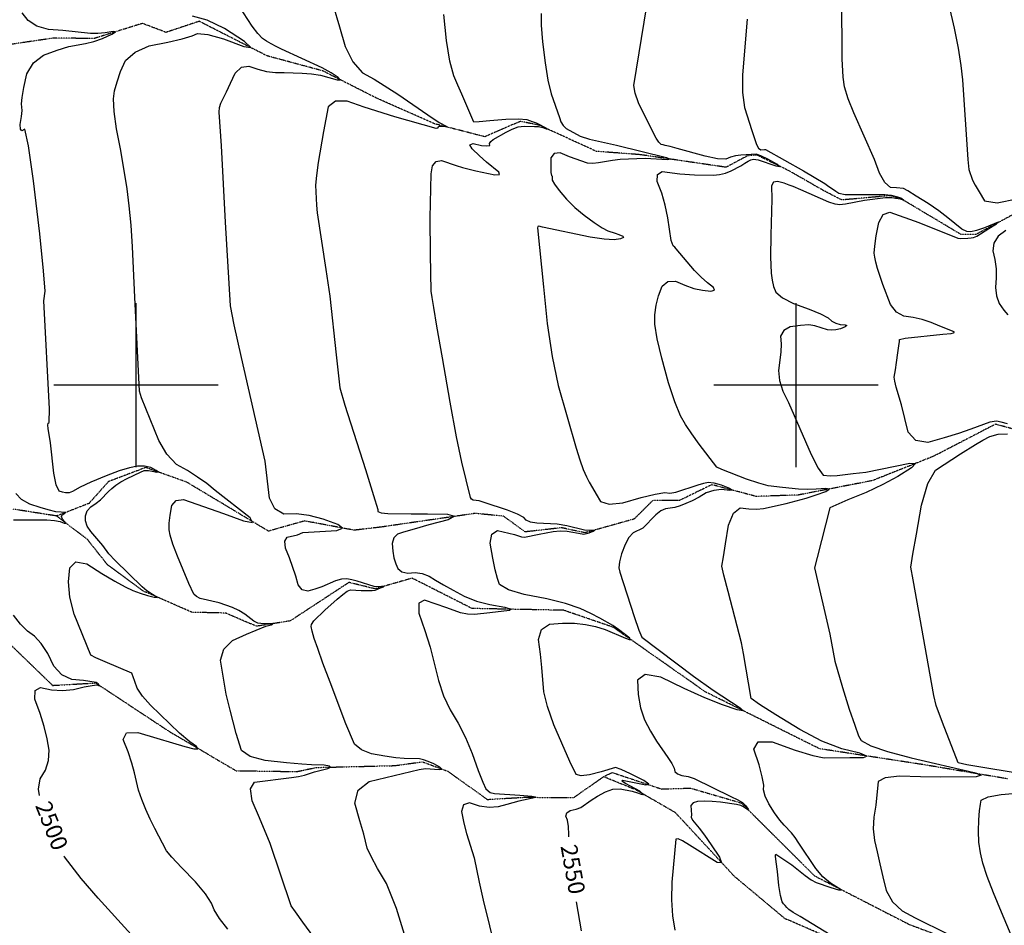
# Model space of a CAD drawing. Extents: x 588698 to 642741, y 445396 to 471269.
# Drawn here: x 596824 to 598316, y 457182 to 458554 of the extents above; entities that cross this region are included whole.
import ezdxf
from ezdxf.enums import TextEntityAlignment as Align

# ---------------------------------------------------------------- set-up
doc = ezdxf.new("R2010")
doc.units = 0
doc.header["$MEASUREMENT"] = 0
doc.linetypes.add('PHANTOM', pattern=[2.5, 1.25, -0.25, 0.25, -0.25, 0.25, -0.25])
for name, color, linetype in [('CONT-INDX', 7, 'CONTINUOUS'), ('CONT-INDX-TEXT', 7, 'CONTINUOUS'), ('CONT-INTER', 7, 'CONTINUOUS'), ('GRIDS', 7, 'CONTINUOUS'), ('WASHES', 7, 'CONTINUOUS')]:
    doc.layers.add(name, color=color, linetype=linetype)
doc.styles.get("Standard").update_dxf_attribs({"font": 'txt.shx', "height": 0.4, "bigfont": 'bigfont.shx'})

msp = doc.modelspace()

# ---------------------------------------------------------------- linework, layer by layer
at = {"layer": 'CONT-INDX', "color": 1, "linetype": 'Continuous'}
for points, elevation in [([(598231.451, 458575.6707), (598239.4494, 458540.9221), (598245.6002, 458510.5203), (598249.9034, 458484.4653), (598252.359, 458462.7571), (598260.64, 458341.7996), (598262.026, 458326.8863), (598267.5749, 458310.422)], 2600), ([(597447.1888, 458320.3266), (597449.373, 458332.3093), (597454.5999, 458338.9378), (597462.8695, 458340.2121), (597484.7709, 458332.6681), (597494.6371, 458329.82), (597514.9663, 458325.0193), (597543.4661, 458318.8718), (597550.6117, 458319.0453), (597549.6316, 458322.6343), (597530.735, 458337.8721), (597520.2591, 458347.3341), (597509.0982, 458358.0249), (597505.8809, 458364.2506), (597510.607, 458366.0112), (597523.2767, 458363.3068), (597531.6717, 458362.4397), (597535.7922, 458363.4101), (597535.638, 458366.2179), (597537.35, 458369.1128), (597540.9283, 458372.0947), (597560.8183, 458383.143), (597569.8191, 458388.0535), (597578.8749, 458391.2299), (597587.9857, 458392.6721), (597603.8632, 458392.1486), (597609.9241, 458391.8661), (597616.4335, 458390.21), (597621.1395, 458388.665), (597623.0334, 458388.2977), (597612.7799, 458394.1268), (597606.9223, 458396.8109), (597600.8297, 458399.0492), (597592.6279, 458401.8852), (597579.0988, 458403.0459), (597560.2422, 458402.5313), (597536.0582, 458400.3415), (597519.8878, 458399.0333), (597511.731, 458398.6066), (597499.5488, 458426.9408), (597493.5254, 458440.7293), (597487.4264, 458454.5939), (597481.2519, 458468.5346), (597475.641, 458491.0485), (597470.5938, 458522.1356), (597466.1101, 458561.7958)], 2550), ([(597623.2933, 457512.9973), (597617.8853, 457535.4603), (597614.9461, 457572.0885), (597612.5522, 457592.6364), (597609.5421, 457614.6734), (597614.158, 457629.8164), (597626.3999, 457638.0654), (597646.2679, 457639.4203), (597664.476, 457639.2733), (597681.0243, 457637.6244), (597695.9127, 457634.4734), (597710.9583, 457629.9593), (597741.5213, 457616.8413), (597748.8712, 457614.3325), (597748.211, 457616.5554), (597730.9101, 457629.9124), (597722.3191, 457635.7623), (597702.6794, 457647.1599), (597689.0535, 457654.0626), (597672.8904, 457661.7679), (597650.7065, 457669.107), (597622.5018, 457676.0799), (597588.2764, 457682.6866), (597564.3762, 457690.0434), (597550.8012, 457698.1504), (597547.5514, 457707.0074), (597544.1281, 457720.3459), (597540.5312, 457738.166), (597536.7607, 457760.4677), (597539.1732, 457774.3035), (597547.7687, 457779.6736), (597573.4914, 457773.9855), (597583.8773, 457770.3107), (597588.5693, 457769.8977), (597610.888, 457774.5401), (597631.7477, 457778.4964), (597642.5091, 457779.2637), (597653.0209, 457778.8108), (597675.9014, 457774.9806), (597678.2574, 457774.4963), (597686.6375, 457776.5304), (597692.6617, 457779.0489), (597694.6777, 457780.465), (597686.6856, 457779.99), (597679.4395, 457780.3568), (597652.5123, 457786.6815), (597638.2407, 457789.2716), (597607.0854, 457790.7644), (597597.6555, 457792.3585), (597591.0658, 457795.3096), (597587.3161, 457799.6175), (597577.8583, 457804.7779), (597562.6924, 457810.7907), (597527.5625, 457822.311), (597519.9248, 457824.7562), (597510.7094, 457825.9036), (597508.1757, 457827.3205), (597506.6965, 457829.8157), (597493.6192, 457883.5411), (597485.6414, 457921.5457), (597475.8, 457974.2657), (597464.0948, 458041.7011), (597455.7967, 458089.5646), (597450.9058, 458117.856), (597448.3917, 458132.7912), (597447.0055, 458142.2495), (597446.1509, 458198.7243), (597445.5778, 458253.5341), (597447.1888, 458320.3266)], 2550), ([(598267.5749, 458310.422), (598271.477, 458303.1679), (598277.5594, 458292.8805), (598285.8221, 458279.5597), (598304.8167, 458276.0867), (598334.5434, 458282.4615)], 2600), ([(598317.7479, 458234.5675), (598306.2806, 458225.7308), (598299.7448, 458215.3956), (598298.1404, 458203.562), (598301.4675, 458190.23), (598303.2742, 458176.5628), (598303.5606, 458162.5602), (598302.3266, 458148.2224), (598303.8339, 458135.3111), (598308.0823, 458123.8262), (598315.0719, 458113.7677), (598321.1552, 458106.7541)], 2600), ([(596891.7791, 457805.9397), (596892.7687, 457807.2673), (596886.3368, 457807.4583), (596878.0533, 457808.0658), (596866.6158, 457811.2481), (596854.7379, 457814.8448), (596838.7539, 457819.7785), (596826.4257, 457826.7497), (596817.7533, 457835.7585)], 2500), ([(596814.1584, 457796.1833), (596850.4957, 457795.8244), (596864.6521, 457795.9249), (596876.1444, 457795.1335), (596884.9726, 457793.4502), (596891.1367, 457790.8749), (596893.7897, 457790.6405), (596888.562, 457797.1944), (596886.9134, 457800.8756), (596887.9858, 457803.7907), (596891.7791, 457805.9397)], 2500), ([(596853.3188, 457378.5165), (596852.004, 457387.7941), (596854.762, 457403.602), (596862.8842, 457416.8274), (596867.3293, 457431.3543), (596868.0973, 457447.1827), (596865.1881, 457464.3125), (596860.6315, 457482.8507), (596854.4272, 457502.7973), (596846.5755, 457524.1522), (596846.8711, 457537.2448), (596855.314, 457542.0751), (596871.9043, 457538.643), (596888.4512, 457537.6333), (596904.9548, 457539.0459), (596921.4151, 457542.881), (596933.2394, 457545.1842), (596940.4278, 457545.9555), (596942.9803, 457545.195), (596944.1451, 457545.2037), (596942.3116, 457547.5287), (596939.6715, 457549.6141), (596920.032, 457552.3528), (596902.4516, 457554.015), (596887.595, 457561.4023), (596875.4621, 457574.5148), (596866.053, 457593.3525), (596856.2693, 457608.4546), (596846.1112, 457619.8211), (596835.5786, 457627.452), (596824.9126, 457638.0308), (596814.1134, 457651.5576)], 2500), ([(597655.6045, 457315.9443), (597655.5351, 457319.2378), (597655.0209, 457331.487), (597653.5883, 457340.8163), (597651.2373, 457347.2257), (597652.6727, 457352.1945), (597657.8947, 457355.7228), (597666.9032, 457357.8106), (597674.1308, 457360.3644), (597689.7191, 457371.4707), (597699.0057, 457377.1859), (597711.1027, 457384.0158), (597722.6321, 457387.8578), (597733.5938, 457388.712), (597751.8223, 457384.7776), (597759.8121, 457382.1746), (597765.252, 457380.4525), (597767.9768, 457379.8655), (597769.0261, 457380.0815), (597763.4688, 457384.7545), (597741.358, 457396.7058), (597737.4812, 457399.1445), (597736.0202, 457400.8199), (597736.9751, 457401.732), (597772.2633, 457394.5455), (597776.9873, 457395.3039), (597769.2687, 457400.87), (597749.1075, 457411.2439), (597734.9115, 457417.8674), (597726.6806, 457420.7406), (597704.6442, 457414.2419), (597687.1393, 457409.4972), (597674.4822, 457408.155), (597666.673, 457410.2154), (597657.1035, 457430.0702), (597632.9478, 457485.6409), (597623.2933, 457512.9973)], 2550), ([(597174.9631, 456718.7536), (597156.3611, 456774.9685), (597132.753, 456843.4104), (597113.8417, 456894.6818), (597082.6766, 456970.1256), (597074.5878, 456991.4965), (597069.5584, 457008.2609), (597067.5883, 457020.4189), (597063.9436, 457032.641), (597058.6242, 457044.9271), (597051.6301, 457057.2772), (597019.2098, 457124.523), (597006.0634, 457148.1441), (596992.4839, 457167.9386), (596942.5418, 457222.6084), (596916.6347, 457252.8176), (596891.1912, 457285.2342), (596890.4002, 457286.322)], 2500), ([(597675.1155, 457173.238), (597667.416, 457217.1069)], 2550)]:
    msp.add_lwpolyline(points, dxfattribs=dict(at, elevation=elevation))
at = {"layer": 'CONT-INTER', "color": 7, "linetype": 'Continuous'}
for points, elevation in [([(598143.1888, 458122.078), (598131.5216, 458152.4181), (598123.5392, 458176.7505), (598120.9506, 458186.3512), (598119.304, 458194.1371), (598118.5995, 458200.1085), (598119.3679, 458210.8244), (598121.6092, 458226.2848), (598125.3234, 458246.4897), (598132.2346, 458258.436), (598142.3428, 458262.1236), (598186.0912, 458246.6118), (598245.3707, 458222.9639), (598249.8514, 458222.1121), (598260.5046, 458222.7098), (598265.4215, 458223.2966), (598269.1572, 458223.9902), (598274.1251, 458225.8718), (598292.2394, 458237.4448), (598303.8172, 458244.3702), (598306.5746, 458246.8666), (598285.628, 458238.5727), (598273.7518, 458234.4125), (598264.8828, 458232.4535), (598259.021, 458232.6956), (598251.2904, 458236.2869), (598230.2223, 458253.5171), (598216.4509, 458264.1791), (598200.3765, 458275.2135), (598181.9993, 458286.6201), (598169.5235, 458294.2988), (598162.9493, 458298.2495), (598152.509, 458299.1827), (598143.4142, 458299.6707), (598134.7747, 458306.9636), (598126.5906, 458321.0614), (598118.862, 458341.9642), (598087.6258, 458412.522), (598079.0746, 458434.0064), (598073.726, 458452.1477), (598071.5799, 458466.9459), (598070.1829, 458494.6252), (598069.6363, 458588.6269)], 2590), ([(597195.624, 457884.8805), (597159.6921, 458041.8848), (597148.7448, 458091.2843), (597143.0682, 458120.155), (597135.2093, 458247.0551), (597129.6066, 458362.728), (597125.763, 458413.8975), (597126.1851, 458420.531), (597128.2406, 458427.4367), (597136.8007, 458444.597), (597142.8542, 458457.3831), (597150.09, 458472.9732), (597159.4288, 458481.7099), (597170.8708, 458483.5932), (597184.4159, 458478.6231), (597197.8014, 458475.3449), (597211.0273, 458473.7586), (597224.0935, 458473.8641), (597251.5032, 458472.9167), (597265.8468, 458471.8638), (597279.5186, 458469.832), (597304.8469, 458462.8316), (597309.4411, 458462.5959), (597306.3012, 458466.1143), (597295.4273, 458473.3867), (597282.004, 458481.0014), (597220.5288, 458509.3622), (597212.0697, 458513.167), (597204.4497, 458517.1087), (597197.6687, 458521.1873), (597191.7267, 458525.4029), (597184.4933, 458533.0274), (597175.9685, 458544.061), (597156.0794, 458574.135)], 2530), ([(597298.5743, 458575.1757), (597307.9881, 458543.0903), (597316.8035, 458513.2605), (597328.5501, 458490.049), (597343.228, 458473.4559), (597360.8371, 458463.4812), (597396.5692, 458441.1863), (597442.1485, 458409.7546), (597459.1707, 458397.7944), (597469.6149, 458392.3242), (597470.6938, 458391.2868), (597462.8889, 458391.8716), (597459.169, 458391.7994), (597457.2921, 458390.9194), (597457.2582, 458389.2317), (597454.6514, 458388.9717), (597391.9988, 458406.4484), (597345.5158, 458421.0596), (597320.0169, 458430.1122), (597301.9053, 458430.3352), (597291.1811, 458421.7286), (597284.1844, 458384.4161), (597275.8949, 458337.3438), (597273.1418, 458317.6536), (597271.9419, 458303.0292), (597273.4582, 458272.5377), (597274.268, 458261.1632), (597287.6956, 458175.1726)], 2540), ([(597786.1803, 458092.2319), (597786.0606, 458106.7329), (597787.8644, 458121.1675), (597791.5916, 458135.5356), (597797.2422, 458149.8372), (597805.7894, 458157.2517), (597817.2333, 458157.779), (597831.5738, 458151.419), (597845.3228, 458146.763), (597858.4803, 458143.811), (597871.0463, 458142.5628), (597876.4601, 458143.9911), (597874.7215, 458148.0958), (597865.8307, 458154.8769), (597856.2718, 458163.4948), (597846.0446, 458173.9495), (597818.5802, 458206.6053), (597816.2468, 458208.951), (597813.6481, 458211.0895), (597811.0615, 458219.242), (597805.9246, 458253.5891), (597801.9436, 458272.8217), (597796.5439, 458291.1063), (597789.7257, 458308.4431), (597789.9023, 458319.3029), (597797.0738, 458323.6859), (597824.1524, 458320.107), (597846.2138, 458318.9643), (597875.0615, 458318.2267), (597884.1059, 458319.1899), (597892.9726, 458321.3516), (597901.6616, 458324.7119), (597916.3155, 458332.2952), (597922.2804, 458336.5183), (597927.441, 458339.6287), (597931.7975, 458341.6262), (597935.3498, 458342.511), (597942.8203, 458341.2895), (597969.5159, 458332.5271), (597975.0936, 458331.4916), (597970.9418, 458334.8549), (597957.0608, 458342.617), (597946.681, 458347.7323), (597939.8025, 458350.2008), (597924.6681, 458349.2217), (597916.2882, 458348.5991), (597908.3565, 458347.3043), (597900.8728, 458345.3373), (597893.8371, 458342.698), (597880.9483, 458343.2143), (597862.2065, 458346.8863), (597819.9029, 458358.5902), (597809.0807, 458361.5156), (597801.601, 458363.3655), (597798.4492, 458364.1424), (597795.6895, 458364.8206), (597792.256, 458368.1891), (597788.1488, 458374.248), (597777.3317, 458394.8168), (597761.493, 458427.666), (597756.1519, 458442.4408), (597754.0167, 458454.0307), (597773.7188, 458575.0101)], 2570), ([(596844.2055, 458488.1865), (596859.5437, 458500.1713), (596880.2979, 458507.7199), (596897.8757, 458513.1847), (596923.5021, 458517.8634), (596935.7085, 458520.8285), (596948.8962, 458525.4611), (596963.0654, 458531.7613), (596968.5095, 458535.2437), (596965.2285, 458535.9083), (596953.2223, 458533.755), (596941.7973, 458532.7919), (596930.9534, 458533.019), (596888.7625, 458537.5137), (596867.0971, 458539.1737), (596849.6476, 458544.1395), (596836.4139, 458552.4112), (596827.3959, 458563.9886)], 2510), ([(597127.7677, 457583.5381), (597132.8369, 457600.2397), (597145.9631, 457613.3269), (597167.1462, 457622.7995), (597196.5123, 457634.7146), (597204.6953, 457637.1571), (597207.2445, 457638.6773), (597188.9111, 457638.9937), (597184.5677, 457639.4043), (597178.3858, 457642.717), (597164.7245, 457653.0571), (597155.8243, 457658.4834), (597145.7896, 457663.2875), (597125.9245, 457670.5097), (597097.2079, 457676.9533), (597091.3808, 457679.6458), (597087.225, 457683.514), (597079.8112, 457699.8082), (597062.6175, 457740.9286), (597055.6459, 457759.3904), (597051.5221, 457772.6505), (597050.2459, 457780.7089), (597050.2341, 457790.8705), (597051.4867, 457803.1355), (597054.0035, 457817.5036), (597060.7077, 457825.4545), (597071.5992, 457826.9879), (597132.3561, 457805.8478), (597162.9554, 457794.4754), (597176.52, 457792.1528), (597173.0501, 457798.8798), (597119.5314, 457840.6833), (597107.0217, 457850.9334), (597093.1301, 457860.9082), (597077.8565, 457870.6076), (597061.2011, 457880.0317), (597046.6751, 457895.2668), (597034.2787, 457916.3131), (597008.3626, 457980.8649), (597006.4605, 457986.0616), (597005.3474, 457991.0363), (596998.2726, 458133.1739), (596994.6708, 458209.6359), (596992.4343, 458242.705), (596989.6834, 458271.9921), (596986.4182, 458297.4972), (596976.6762, 458355.8064), (596970.1994, 458388.6104), (596966.4829, 458414.5884), (596965.5266, 458433.7405), (596967.3306, 458446.0667), (596971.0044, 458459.837), (596976.5479, 458475.0515), (596983.961, 458491.71), (596998.3452, 458504.7375), (597019.7004, 458514.1339), (597048.0267, 458519.8991), (597069.6898, 458524.9433), (597084.6899, 458529.2666), (597093.0269, 458532.8689), (597108.8932, 458531.3445), (597132.2889, 458524.6933), (597163.2139, 458512.9154), (597173.8205, 458511.5886), (597164.1088, 458520.7129), (597134.0786, 458540.2882), (597107.8017, 458553.1142), (597085.278, 458559.1908)], 2520), ([(597613.5541, 458563.103), (597613.6672, 458545.2647), (597615.7218, 458520.3413), (597619.718, 458488.3327), (597624.1547, 458462.0891), (597629.0317, 458441.6105), (597641.6654, 458405.5855), (597643.6643, 458398.9878), (597646.9955, 458393.4768), (597651.659, 458389.0525), (597673.1135, 458377.3352), (597687.1375, 458372.9032), (597728.0127, 458363.6039), (597803.533, 458344.9894), (597809.3286, 458342.5522), (597805.4494, 458341.5074), (597771.364, 458343.234), (597733.6203, 458341.7209), (597721.7888, 458340.6683), (597700.808, 458336.6732), (597691.8633, 458335.8038), (597684.0173, 458336.3777), (597656.6422, 458346.1269)], 2560), ([(597925.88, 458554.669), (597918.9468, 458470.4288), (597918.8683, 458443.7038), (597921.87, 458420.692), (597933.025, 458385.6613), (597940.1443, 458364.8976), (597943.2985, 458359.2483), (597946.5518, 458356.5482), (597952.234, 458356.9683), (597953.8259, 458357.0764), (598011.1181, 458324.7355), (598043.5934, 458305.461), (598049.5457, 458301.2568), (598055.0624, 458297.4383), (598060.1436, 458294.0054), (598064.7892, 458290.9582), (598074.5508, 458289.0831), (598134.4688, 458289.0472), (598144.4663, 458288.074), (598154.0258, 458285.3772), (598159.7688, 458283.1815), (598163.866, 458280.0685), (598158.1821, 458281.6151), (598150.9382, 458283.1107), (598145.4225, 458284.0126), (598135.6893, 458283.7764), (598103.5704, 458279.8899), (598075.1661, 458274.5308), (598070.6274, 458273.6858), (598066.6682, 458273.4192), (598059.3173, 458274.5007), (598049.601, 458277.4136), (598007.31, 458296.0757), (597995.7695, 458301.1123), (597989.7203, 458303.2998), (597981.8672, 458305.881), (597972.2101, 458308.8561), (597965.9099, 458307.5913), (597962.9664, 458302.0868), (597963.4483, 458281.6198), (597961.734, 458227.3178), (597961.5529, 458194.6978), (597962.2192, 458169.5396), (597963.6391, 458158.9443), (597966.0401, 458149.4001), (597969.4219, 458140.9069), (597979.5167, 458132.3901)], 2580), ([(596905.8576, 457653.0665), (596899.35, 457678.8482), (596897.2519, 457702.2269), (596899.5632, 457723.2027), (596908.8231, 457732.2441), (596925.0316, 457729.351), (596948.1887, 457714.5235), (596967.5528, 457702.866), (596983.1238, 457694.3785), (596994.9018, 457689.0611), (597006.2118, 457684.6986), (597017.0538, 457681.2909), (597027.4278, 457678.838), (597031.9864, 457678.3982), (597016.425, 457688.4177), (597009.0321, 457694.5507), (596968.0403, 457734.5029), (596958.4763, 457744.5276), (596949.4848, 457756.9424), (596931.1497, 457778.1922), (596925.9451, 457786.294), (596923.3003, 457794.3402), (596923.2152, 457802.3307), (596925.907, 457809.499), (596931.3756, 457815.845), (596939.6211, 457821.3688), (596946.1388, 457826.3528), (596958.0289, 457838.9269), (596963.0435, 457843.4718), (596969.0345, 457848.3367), (596976.8517, 457853.4753), (596986.4953, 457858.8877), (597006.4458, 457868.4761), (597011.9372, 457870.5946), (597018.5154, 457870.6459), (597024.1652, 457869.7448), (597031.3888, 457868.2259), (597033.4594, 457868.6285), (597030.377, 457870.9525), (597022.1415, 457875.1979), (597012.6435, 457877.2843), (597001.8827, 457877.2116), (596989.8593, 457874.9799), (596974.1216, 457870.1928), (596954.6694, 457862.8503), (596931.5029, 457852.9525), (596915.2232, 457845.69), (596903.3241, 457839.0712), (596900.8856, 457837.691), (596898.5148, 457836.9223), (596896.2115, 457836.765), (596892.921, 457837.102), (596888.6432, 457837.933), (596883.3781, 457839.2582), (596878.9608, 457848.8686), (596875.3912, 457866.7643), (596870.3058, 457912.9103), (596866.6536, 457934.1931), (596866.1214, 457939.5258), (596866.7043, 457942.6579), (596868.402, 457943.5892), (596868.5407, 457964.1716), (596860.1904, 458127.751), (596861.9482, 458142.361), (596859.6233, 458173.455), (596853.8515, 458229.2321), (596844.6329, 458309.6922), (596837.0527, 458362.5674), (596831.1108, 458387.8578), (596826.8073, 458385.5634), (596824.5598, 458388.0115), (596824.3683, 458395.2022), (596826.2328, 458407.1354), (596827.1617, 458416.3111), (596826.2127, 458426.3902), (596827.0866, 458435.7831), (596829.7768, 458450.9082), (596834.2831, 458471.7655), (596844.2055, 458488.1865)], 2510), ([(597656.6422, 458346.1269), (597642.762, 458351.8419), (597633.4304, 458351.2897), (597628.6474, 458344.4703), (597628.4129, 458331.3837), (597628.6213, 458322.4299), (597629.2724, 458317.6089), (597630.3663, 458316.9206), (597630.5988, 458310.6406), (597634.0061, 458304.4298), (597641.2514, 458294.804), (597652.3347, 458281.7634), (597664.8488, 458269.3668), (597678.7938, 458257.6143), (597694.1696, 458246.506), (597706.1922, 458238.5596), (597714.8616, 458233.775), (597725.764, 458230.3093), (597731.6197, 458228.2457), (597737.7451, 458225.9616), (597738.6157, 458223.8849), (597734.2316, 458222.0155), (597724.5926, 458220.3534), (597709.1331, 458221.0496), (597687.8533, 458224.1042), (597616.0501, 458239.6458), (597610.387, 458241.0057), (597608.9432, 458240.2516), (597608.1865, 458238.2693), (597617.3451, 458149.17), (597622.8863, 458093.4409), (597630.261, 458043.4921), (597639.4691, 457999.3237), (597666.9876, 457904.7215), (597672.4231, 457886.8957), (597677.5326, 457872.3833), (597682.3163, 457861.1844), (597686.7741, 457853.299), (597691.7867, 457844.4811), (597697.3539, 457834.7306), (597703.476, 457824.0477), (597716.8816, 457819.6561), (597737.5709, 457821.556), (597765.5437, 457829.7473), (597786.7162, 457834.9824), (597801.0882, 457837.2613), (597808.6598, 457836.584), (597817.8569, 457837.7147), (597851.6479, 457849.0159), (597860.2407, 457851.5001), (597866.9058, 457852.853), (597875.6561, 457852.0317), (597886.4916, 457849.0363), (597899.4124, 457843.8668), (597903.8585, 457840.9388), (597899.8299, 457840.2523), (597887.3268, 457841.8074), (597875.3688, 457840.697), (597863.9561, 457836.9212), (597853.0887, 457830.4799), (597842.8605, 457825.0465), (597833.2716, 457820.6211), (597824.322, 457817.2035), (597816.1765, 457814.7408), (597802.2976, 457812.6804), (597795.1468, 457809.4911), (597787.3826, 457803.6652), (597767.9021, 457783.2576), (597753.0963, 457776.0922), (597746.8506, 457769.4395), (597741.081, 457758.8463), (597735.7873, 457744.3124), (597732.6674, 457732.4646), (597731.7214, 457723.3026), (597732.9492, 457716.8267), (597754.7226, 457649.5851)], 2560), ([(597287.6956, 458175.1726), (597293.4617, 458134.9944), (597303.366, 458046.0273), (597306.7296, 458013.9861), (597308.7762, 457995.8224), (597316.1911, 457969.5339), (597347.4305, 457872.3813), (597359.8614, 457833.0375), (597366.1254, 457811.7841), (597366.2225, 457808.6212), (597371.3149, 457806.5083), (597381.4025, 457805.4453), (597416.6148, 457805.2704), (597441.7907, 457804.9598), (597472.0132, 457804.5005), (597482.4055, 457801.5575), (597472.9677, 457796.1309), (597443.6998, 457788.2208), (597421.14, 457781.9529), (597405.2882, 457777.3274), (597396.1446, 457774.3442), (597390.3628, 457768.5467), (597387.9427, 457759.9347), (597388.8845, 457748.5084), (597390.6761, 457738.3997), (597393.3176, 457729.6088), (597396.809, 457722.1355), (597402.8745, 457717.4025), (597411.5143, 457715.4097), (597422.7282, 457716.1571), (597433.5089, 457714.6233), (597443.8564, 457710.8083), (597453.7707, 457704.7122), (597465.9321, 457697.5913), (597480.3406, 457689.4458), (597496.9963, 457680.2756), (597515.6164, 457672.958), (597536.2009, 457667.4933), (597558.7497, 457663.8812), (597568.5549, 457660.8674), (597565.6166, 457658.4519), (597535.8641, 457655.0875), (597512.5571, 457652.8032), (597502.011, 457653.3068), (597491.7667, 457655.3213), (597481.8241, 457658.8465), (597469.3823, 457663.2009), (597454.4412, 457668.3842), (597437.001, 457674.3966), (597428.3998, 457669.7541), (597428.6375, 457654.4567), (597437.7143, 457628.5045), (597445.662, 457602.9084), (597458.1701, 457552.7848), (597466.0025, 457529.5328), (597475.9777, 457507.9125), (597488.0958, 457487.9238), (597499.2244, 457466.0086), (597509.3636, 457442.1667), (597518.5134, 457416.3982), (597525.378, 457398.5671), (597529.9575, 457388.6733), (597536.5488, 457382.9612), (597543.0452, 457381.5966), (597581.4226, 457378.906), (597599.8014, 457377.2106), (597604.4866, 457376.3955), (597605.4714, 457375.4706), (597579.9453, 457369.7924), (597561.8726, 457364.8524), (597548.7889, 457361.0897), (597534.9556, 457360.1968), (597520.3727, 457362.1736), (597505.0402, 457367.0201), (597496.0022, 457364.3196), (597493.2586, 457354.0721), (597496.8095, 457336.2778), (597500.5303, 457320.9283), (597512.379, 457283.9392)], 2540), ([(597979.5167, 458132.3901), (597996.3245, 458123.8496), (598019.8452, 458115.2854), (598037.3275, 458107.9925), (598048.7715, 458101.9709), (598054.1771, 458097.2205), (598060.2334, 458093.9263), (598066.9403, 458092.0883), (598074.2978, 458091.7066), (598076.8116, 458090.477), (598074.4816, 458088.3994), (598067.3079, 458085.474), (598060.4604, 458083.7767), (598053.9391, 458083.3076), (598047.744, 458084.0667), (598028.6749, 458090.1925), (598019.2403, 458091.2321), (598006.8083, 458090.6279), (597991.3787, 458088.3798), (597981.329, 458082.9838), (597976.6594, 458074.4399), (597977.3696, 458062.7481), (597977.081, 458050.1851), (597973.5069, 458022.4457), (597974.8975, 458007.2247), (597979.9653, 457991.088), (597988.7103, 457974.0356), (598023.1251, 457895.0642), (598033.4186, 457874.2581), (598041.1705, 457863.6055), (598051.6342, 457862.9015), (598062.2685, 457863.3757), (598086.8353, 457866.112), (598106.0635, 457868.4638), (598172.4129, 457881.8427), (598181.2078, 457881.2657), (598175.2371, 457874.5983), (598154.5008, 457861.8403), (598131.4929, 457849.5255), (598106.2135, 457837.654), (598078.6625, 457826.2258), (598060.2664, 457818.4279), (598051.0252, 457814.2603), (598031.9898, 457739.1316), (598028.0311, 457723.4502), (598051.0714, 457622.6065), (598058.7104, 457581.7068), (598070.2478, 457542.1852), (598080.7416, 457509.1366), (598088.9738, 457484.6833), (598094.9445, 457468.8253), (598098.6538, 457461.5625), (598113.1554, 457453.5754), (598138.4492, 457444.8641), (598174.5352, 457435.4285), (598269.8135, 457413.4449), (598280.755, 457409.1306), (598273.0418, 457406.7761), (598218.4939, 457406.3841), (598188.5016, 457406.7847), (598156.6971, 457407.5829), (598135.3684, 457405.1876), (598124.5156, 457399.5988), (598120.7886, 457363.8979)], 2580), ([(598320.6356, 457941.5366), (598311.0142, 457944.097), (598303.7406, 457945.3178), (598293.6369, 457943.9696), (598264.9389, 457933.5657), (598246.1763, 457926.9418), (598224.4152, 457920.1803), (598199.6557, 457913.2812), (598181.4281, 457916.1748), (598169.7324, 457928.8609), (598159.8731, 457970.1889), (598151.8868, 457996.9991), (598149.6007, 458005.9177), (598148.7874, 458012.1643), (598150.574, 458023.0676), (598152.1687, 458034.1499), (598154.2311, 458048.986), (598155.7104, 458059.7437), (598156.6066, 458066.423), (598156.9197, 458069.0238), (598165.1899, 458071.4388), (598222.6065, 458077.1661), (598235.0803, 458078.311), (598238.7272, 458079.2247), (598239.7267, 458079.8601), (598239.7286, 458081.0874), (598218.1492, 458089.3504), (598204.9048, 458095.0584), (598191.3888, 458099.4627), (598177.6012, 458102.5633), (598163.5421, 458104.3602), (598152.0713, 458110.8651), (598143.1888, 458122.078)], 2590), ([(597993.8427, 457273.2231), (598014.0726, 457257.138), (598023.1687, 457250.5879), (598030.3812, 457246.3358), (598052.7302, 457238.9473), (598064.4215, 457235.4667), (598068.233, 457235.4212), (598052.2167, 457245.635), (598040.8556, 457255.224), (598030.0815, 457267.5774), (598004.2888, 457306.2581), (597998.8705, 457314.703), (597993.3495, 457322.0164), (597981.999, 457333.2483), (597975.3086, 457341.1988), (597967.6545, 457352.0498), (597959.0366, 457365.8012), (597953.421, 457377.3865), (597950.8078, 457386.8058), (597951.1968, 457394.059), (597948.9062, 457406.729), (597943.9361, 457424.816), (597936.2863, 457448.3199), (597942.9072, 457459.8938), (597963.7988, 457459.5377), (597998.961, 457447.2516), (598025.3246, 457439.2104), (598042.8896, 457435.4139), (598081.4751, 457436.1134), (598102.5278, 457435.9162), (598107.5422, 457437.9953), (598096.5183, 457442.3507), (598069.4561, 457448.9824), (598039.2406, 457460.9269), (598005.8719, 457478.1843), (597969.3499, 457500.7545), (597944.7664, 457516.4589), (597932.1213, 457525.2974), (597920.4263, 457593.429), (597917.3059, 457609.8878), (597897.0049, 457687.2394), (597890.7463, 457712.2028), (597887.8148, 457726.0493), (597890.0035, 457739.97), (597893.1939, 457759.6225), (597897.7816, 457787.7365), (597905.1803, 457805.9348), (597915.39, 457814.2176), (597928.4105, 457812.5847), (597940.2465, 457812.1837), (597950.8978, 457813.0148), (597985.159, 457820.8752), (598000.4868, 457824.6095), (598015.5872, 457828.8969), (598030.4604, 457833.7375), (598045.1063, 457839.1312), (598050.0451, 457842.3796), (598045.2768, 457843.4826), (598030.8014, 457842.4403), (598016.9746, 457842.1456), (598003.7962, 457842.5986), (597979.4469, 457845.0545), (597957.9394, 457847.7291), (597943.5665, 457851.4896), (597925.2193, 457857.6458), (597887.8497, 457872.2262), (597880.0753, 457875.7309), (597853.285, 457910.6949), (597842.0909, 457926.1054), (597832.597, 457940.4255), (597824.8033, 457953.6552), (597816.1953, 457974.7912), (597806.7731, 458003.8336), (597796.5365, 458040.7822), (597789.6722, 458070.2483), (597786.1803, 458092.2319)], 2570), ([(598258.9353, 457425.0002), (598245.9447, 457427.8771), (598221.7893, 457488.8343), (598212.6549, 457514.7923), (598208.825, 457530.0059), (598177.6458, 457705.038), (598174.224, 457724.2456), (598177.12, 457744.1883), (598182.3759, 457774.0992), (598190.1802, 457818.4703), (598199.826, 457850.8948), (598211.3133, 457871.3728), (598249.4592, 457895.9498), (598272.1858, 457910.392), (598283.1741, 457916.734), (598293.9123, 457922.4899), (598306.3758, 457925.6862), (598320.5648, 457926.3228)], 2590), ([(597365.7814, 457267.8206), (597356.0953, 457285.6952), (597350.3657, 457298.4503), (597344.8703, 457319.973), (597339.199, 457340.1125), (597331.5787, 457366.504), (597336.2568, 457386.2802), (597353.2333, 457399.4412), (597428.9664, 457417.8581), (597438.2743, 457419.1387), (597459.039, 457417.5536), (597463.0654, 457418.2359), (597460.3779, 457421.084), (597450.9763, 457426.0979), (597442.6658, 457429.8767), (597435.4463, 457432.4203), (597429.3179, 457433.7287), (597406.1296, 457434.4118), (597393.6183, 457435.4224), (597377.1258, 457437.7563), (597356.652, 457441.4135), (597341.2889, 457447.5905), (597331.0366, 457456.2875), (597317.9861, 457486.87), (597293.8663, 457550.0471), (597283.1582, 457578.8932), (597275.1855, 457600.9224), (597269.9483, 457616.1349), (597266.6254, 457627.3313), (597265.2167, 457634.5118), (597265.7222, 457637.6763), (597269.3423, 457642.8487), (597285.926, 457659.2175), (597304.4524, 457675.7157), (597313.1296, 457683.0257), (597319.9958, 457687.74), (597325.051, 457689.8587), (597341.0233, 457688.7558), (597357.4961, 457688.7862), (597361.9898, 457689.2944), (597370.4069, 457692.7802), (597374.8268, 457694.5924), (597375.828, 457695.4585), (597367.5748, 457694.3519), (597360.6093, 457694.8265), (597334.7171, 457703.0597), (597326.7979, 457705.1446), (597319.5314, 457706.5336), (597311.2904, 457705.9502), (597302.0748, 457703.3944), (597281.4832, 457694.745), (597270.8703, 457691.0303), (597260.046, 457687.7224), (597251.6051, 457689.8604), (597245.5475, 457697.4444), (597241.8733, 457710.4743), (597232.2203, 457738.2751), (597226.2415, 457753.046), (597225.1466, 457763.5305), (597228.9357, 457769.7284), (597244.4117, 457773.4367), (597252.4071, 457776.6868), (597303.9323, 457779.8992), (597312.6503, 457783.2067), (597305.8549, 457788.9991), (597283.5462, 457797.2767), (597262.4319, 457802.6348), (597242.5119, 457805.0734), (597223.7862, 457804.5925), (597210.3862, 457812.5695), (597202.3119, 457829.0043), (597195.624, 457884.8805)], 2530), ([(597138.9066, 457175.7611), (597126.2946, 457191.7623), (597118.1255, 457204.9542), (597114.3992, 457215.3369), (597104.937, 457229.5022), (597089.7387, 457247.4501), (597068.8045, 457269.1805), (597054.2275, 457284.7918), (597046.0078, 457294.2838), (597028.0814, 457328.2415), (597021.2675, 457342.3794), (597014.7406, 457357.0491), (597008.5006, 457372.2507), (597003.5271, 457386.605), (596997.3798, 457412.7719), (596993.3615, 457427.5476), (596987.7654, 457444.4392), (596980.5914, 457463.4467), (596985.4529, 457473.2205), (597002.3501, 457473.7607), (597031.2829, 457465.0672), (597055.1199, 457458.0565), (597073.8612, 457452.7286), (597087.5068, 457449.0835), (597093.2999, 457449.0558), (597091.2405, 457452.6455), (597081.3287, 457459.8526), (597065.7985, 457472.7857), (597021.8318, 457515.2822), (597009.6974, 457528.9866), (597001.7939, 457540.8732), (596998.121, 457550.9421), (596995.5496, 457558.1191), (596994.0795, 457562.4043), (596993.7109, 457563.7978), (596952.9771, 457580.6933), (596938.9551, 457586.7777), (596931.0936, 457591.1954), (596905.8576, 457653.0665)], 2510), ([(597754.7226, 457649.5851), (597761.9489, 457629.0959), (597766.1287, 457618.5002), (597844.8693, 457559.4065), (597874.2308, 457538.17), (597915.5035, 457511.161), (597919.8984, 457506.454), (597910.9601, 457507.9673), (597888.6886, 457515.7007), (597861.9272, 457526.5644), (597830.6757, 457540.5584), (597794.9341, 457557.6826), (597771.3568, 457561.8754), (597759.9438, 457553.1369), (597760.6951, 457531.4671), (597764.2433, 457511.3576), (597770.5884, 457492.8085), (597779.7304, 457475.8198), (597788.6372, 457460.7128), (597805.7455, 457436.1443), (597811.7348, 457426.9448), (597815.2769, 457419.8892), (597816.3718, 457414.9774), (597820.2871, 457411.1756), (597827.0227, 457408.4836), (597836.5786, 457406.9014), (597845.7385, 457404.2053), (597901.1216, 457376.9321), (597911.9735, 457371.6082), (597918.7358, 457367.7679), (597923.773, 457362.9311), (597927.5791, 457357.6018), (597927.9704, 457356.3214), (597919.477, 457361.4514), (597916.5989, 457363.1934), (597910.0078, 457364.9454), (597885.6864, 457368.4792), (597872.8641, 457369.5045), (597861.2368, 457369.7834), (597850.8044, 457369.3156), (597843.9972, 457367.1394), (597840.8153, 457363.2547), (597841.4262, 457348.8648), (597841.1505, 457345.6612), (597843.0027, 457341.2418), (597853.091, 457328.7549), (597861.3112, 457318.0599), (597871.6434, 457303.5211), (597884.0877, 457285.1388), (597887.1188, 457276.224), (597880.7366, 457276.7769), (597838.6762, 457303.3002), (597828.2066, 457309.7826), (597821.2518, 457312.7765), (597817.8118, 457312.2819), (597812.0228, 457246.8196), (597811.2998, 457220.3379), (597812.8231, 457196.1225), (597816.5926, 457174.1734)], 2560), ([(597269.1969, 457163.5644), (597252.6771, 457186.4161), (597241.3199, 457202.2547), (597235.1251, 457211.0802), (597202.9741, 457305.579), (597187.1756, 457344.2947), (597175.9011, 457370.3286), (597173.3749, 457388.4908), (597179.5971, 457398.7812), (597235.3013, 457405.6936), (597246.233, 457407.2434), (597255.2149, 457409.3055), (597270.4394, 457414.3775), (597290.307, 457419.1418), (597294.7063, 457421.1734), (597292.991, 457422.8929), (597285.1608, 457424.3003), (597265.7462, 457425.0492), (597251.1275, 457425.9474), (597227.6822, 457428.0732), (597195.4104, 457431.4264), (597172.6637, 457437.5726), (597159.442, 457446.5117), (597151.7093, 457472.3484), (597142.6179, 457507.6751), (597136.5159, 457531.985), (597127.7677, 457583.5381)], 2520), ([(598353.4066, 457409.2314), (598258.9353, 457425.0002)], 2590), ([(598334.2582, 457147.3791), (598311.6344, 457201.8244), (598299.4, 457231.129), (598289.9439, 457255.8543), (598283.2662, 457276.0004), (598279.3668, 457291.5673), (598277.0536, 457307.705), (598276.3265, 457324.4134), (598277.1855, 457341.6925), (598278.2248, 457355.3048), (598279.4443, 457365.2502), (598280.844, 457371.5287), (598291.4108, 457376.4709), (598311.1449, 457380.0768), (598340.046, 457382.3464)], 2590), ([(598120.7886, 457363.8979), (598117.8153, 457345.7616), (598117.1582, 457327.8987), (598118.8171, 457310.3091), (598122.7921, 457292.9929), (598127.061, 457274.6125), (598131.624, 457255.1679), (598136.4809, 457234.6591), (598146.2808, 457217.4477), (598161.0234, 457203.5337), (598180.7089, 457192.917), (598229.6566, 457168.9465)], 2580), ([(597512.379, 457283.9392), (597519.6869, 457247.1937), (597525.6896, 457219.7054), (597544.985, 457142.1303)], 2540), ([(598060.9017, 457161.4757), (598006.0781, 457194.9467), (597995.5686, 457201.2938), (597988.9065, 457205.858), (597986.0917, 457208.6392), (597983.469, 457211.5081), (597981.0384, 457214.4645), (597978.7998, 457217.5086), (597976.5128, 457226.6068), (597974.1773, 457241.7591), (597971.7934, 457262.9655), (597970.1135, 457277.817), (597969.1378, 457286.3137), (597968.866, 457288.4554), (597969.3677, 457289.47), (597993.8427, 457273.2231)], 2570), ([(597410.7416, 457154.4121), (597394.4106, 457207.0235), (597379.4238, 457244.8263), (597365.7814, 457267.8206)], 2530)]:
    msp.add_lwpolyline(points, dxfattribs=dict(at, elevation=elevation))
at = {"layer": 'GRIDS', "color": 15, "linetype": 'Continuous'}
for p, q in [((597000, 458000), (597000, 458124.105)), ((598000, 458000), (598000, 458124.105)), ((597000, 458000), (596875.51, 458000)), ((597000, 458000), (597000, 458000)), ((597000, 457875.965), (597000, 458000)), ((597124.435, 458000), (597000, 458000)), ((598000, 458000), (597875.51, 458000)), ((598000, 458000), (598000, 458000)), ((598000, 457875.965), (598000, 458000)), ((598124.435, 458000), (598000, 458000))]:
    msp.add_line(p, q, dxfattribs=at)
at = {"layer": 'WASHES', "color": 8, "linetype": 'PHANTOM'}
msp.add_line((596926.0934, 457766.3796, 2502.9181), (596879.5227, 457801.8342, 2498.1982), dxfattribs=at)
at = {"layer": 'WASHES', "color": 8, "linetype": 'PHANTOM', "extrusion": (-0.057941, -0.247911, 0.967049), "elevation": -145835.8975}
msp.add_lwpolyline([(476920.0514, 563795.4926), (476858.3494, 563781.0868), (476731.4516, 563729.3907)], dxfattribs=at)
at = {"layer": 'WASHES', "color": 8, "linetype": 'PHANTOM'}
for points in [[(598419.9216, 458307.2221, 2594.0826), (598272.5332, 458228.3624, 2588.3259), (598250.4813, 458228.0952, 2587.8034), (598158.4652, 458282.9799, 2579.4136), (598142.2394, 458287.1068, 2578.6279), (598069.4551, 458280.608, 2576.0114), (598042.3198, 458294.5743, 2573.9144), (597989.3891, 458324.8537, 2570.2451), (597940.5841, 458348.7852, 2567.6254), (597926.1309, 458347.3792, 2566.5772), (597893.9065, 458330.1695, 2564.2188), (597763.6746, 458349.2781, 2556.8837), (597697.5864, 458354.2503, 2553.4788), (597611.1666, 458393.8456, 2549.2882), (597582.0991, 458399.6975, 2547.454), (597528.2802, 458376.4405, 2544.3107), (597452.3875, 458395.9639, 2538.282), (597363.0807, 458435.5929, 2533.3042), (597282.9718, 458476.1643, 2527.5381), (597198.4549, 458498.9383, 2520.1979), (597095.6482, 458551.3243, 2515.4839), (597045.318, 458534.5887, 2514.1774), (597009.5158, 458548.1314, 2512.3438), (596937.3314, 458525.6141, 2507.1028)], [(598361.1182, 457924.9455, 2588.8465), (598302.245, 457940.8577, 2585.9656), (598208.4956, 457892.3441, 2580.9899), (598115.6683, 457855.3689, 2573.6517), (598003.3322, 457833.5833, 2566.3154), (597939.7855, 457831.4388, 2561.598), (597872.2729, 457849.2893, 2557.6681), (597823.169, 457825.1898, 2556.0991), (597783.0113, 457825.3968, 2554.7912), (597754.5948, 457797.1182, 2552.9576), (597680.3324, 457776.4625, 2549.0291), (597644.7222, 457783.9658, 2548.2455), (597589.7906, 457777.7833, 2546.1519), (597556.7325, 457801.5308, 2543.268), (597513.7337, 457805.7081, 2540.648), (597369.6474, 457784.8187, 2532.5277), (597330.4841, 457780.2893, 2530.1699), (597255.3143, 457794.2921, 2524.6661), (597200.5376, 457778.9208, 2520.473), (597076.7237, 457853.076, 2512.0863), (597014.5122, 457875.3268, 2508.6807), (596958.0903, 457853.9377, 2505.2752), (596928.5688, 457820.9473, 2503.7043), (596879.5227, 457801.8342, 2498.1982), (596812.7116, 457812.3271, 2494.7933)], [(598320.6377, 457403.6007, 2581.2488), (598191.4862, 457425.3215, 2573.6511), (598035.5864, 457449.1924, 2565.2688), (597862.5672, 457535.4721, 2556.3625), (597723.2795, 457633.1692, 2547.9771), (597647.9855, 457658.9853, 2543.523), (597509.1619, 457661.6579, 2536.1891), (597418.3542, 457707.604, 2531.9988), (597361.9937, 457691.4639, 2529.1182), (597322.4711, 457701.1127, 2526.4977), (597233.3322, 457642.8333, 2520.7343), (597182.3158, 457634.7677, 2518.9028), (597135.5642, 457654.7379, 2514.9705), (597085.18, 457655.8518, 2511.8265), (597010.4877, 457688.2229, 2508.947), (596956.6178, 457727.9627, 2506.3275), (596926.0934, 457766.3796, 2502.9181)], [(596753.6733, 457660.9776, 2484.1638), (596873.3728, 457545.1969, 2496.6287), (596938.7748, 457548.8947, 2499.5086), (597050.5191, 457475.143, 2507.634), (597151.409, 457415.9548, 2512.3484), (597243.2631, 457414.6187, 2516.2753), (597273.2591, 457420.8301, 2518.1092), (597391.6731, 457423.6458, 2526.2326), (597433.7386, 457429.4537, 2527.8027), (597472.4186, 457415.09, 2530.1609), (597532.0288, 457372.3958, 2534.3545), (597587.7142, 457375.6822, 2538.8103), (597663.3058, 457375.3236, 2543.0014), (597708.2966, 457406.8208, 2545.8831), (597721.4958, 457413.2286, 2546.6689), (597796.2741, 457388.206, 2550.3356), (597840.1248, 457389.5309, 2554.0053), (597917.0334, 457367.1083, 2558.9841), (598028.0859, 457256.617, 2568.1602), (598171.5923, 457183.019, 2573.6576), (598301.4804, 457134.5161, 2579.156)], [(599520.0392, 456244.8895, 2660.4025), (599405.216, 456324.7143, 2650.9649), (599286.2337, 456408, 2644.1523), (599204.5852, 456474.0503, 2638.1234), (599099.5971, 456541.9483, 2631.0471), (599062.6959, 456551.3041, 2627.639), (599020.3248, 456541.8249, 2624.2317), (598930.9242, 456595.8916, 2617.6789), (598865.1534, 456605.5848, 2612.1742), (598753.551, 456646.5244, 2608.7737), (598684.1519, 456705.082, 2604.8433), (598578.78, 456785.0588, 2597.2419), (598529.5667, 456818.9694, 2594.3596), (598502.8337, 456822.4317, 2593.575), (598403.6964, 456896.8235, 2588.3353), (598288.1613, 456960.6451, 2581.2602), (598206.5421, 457051.6311, 2577.3306), (598141.921, 457092.284, 2574.4498), (598110.9455, 457137.0058, 2572.3527), (597983.2303, 457191.7828, 2564.2293), (597906.5472, 457255.9377, 2560.8245), (597817.3779, 457352.2616, 2553.4836), (597757.6726, 457386.8199, 2549.0276), (597708.2966, 457406.8208, 2545.8831)]]:
    msp.add_polyline3d(points, dxfattribs=at)

# ---------------------------------------------------------------- texts
at = {"layer": 'CONT-INDX-TEXT', "linetype": 'Continuous'}
for s, rotation, p in [('2500', 291.521095, (596869.164, 457331.3564, 2500)), ('2550', 280.1708154, (597658.8269, 457266.0442, 2550))]:
    msp.add_text(s, height=25, rotation=rotation, dxfattribs=at).set_placement(p, align=Align.MIDDLE)

doc.saveas('drawing.dxf')
